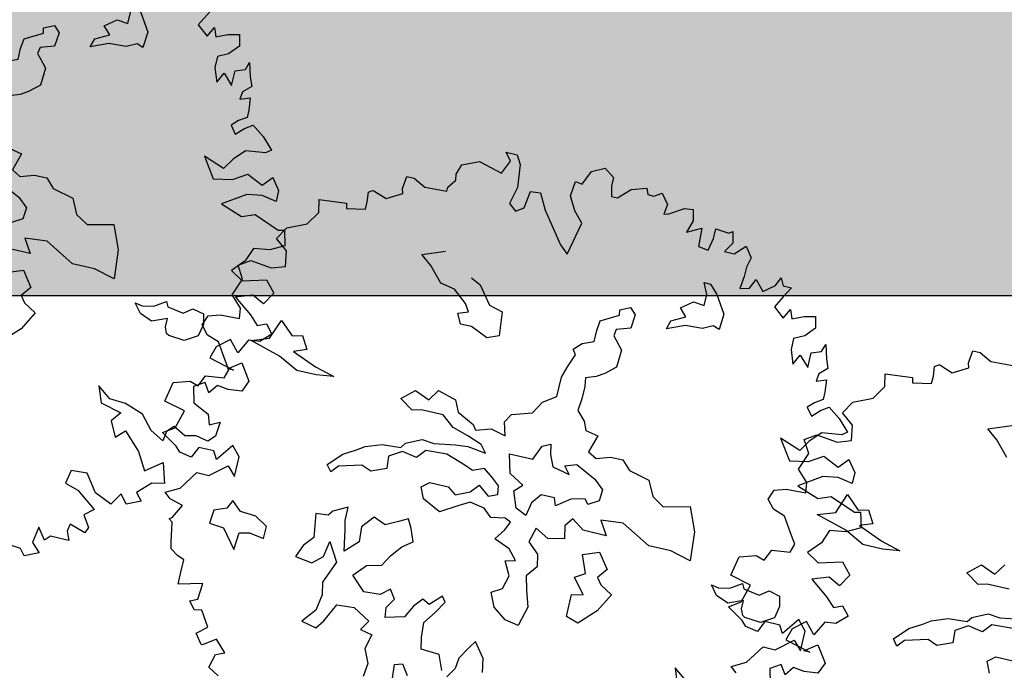
# Model space of a CAD drawing. Units: metres. Extents: x 1321 to 2593, y 364 to 646.
# Drawn here: x 2287 to 2294, y 373 to 377 of the extents above; entities that cross this region are included whole.
import ezdxf

# ---------------------------------------------------------------- set-up
doc = ezdxf.new("R2010")
doc.units = ezdxf.units.M
for name, color, linetype in [('BLUE', 5, 'Continuous'), ('boundary', 7, 'Continuous'), ('G', 76, 'Continuous'), ('G1', 112, 'Continuous'), ('G3', 71, 'Continuous'), ('roads', 7, 'Continuous')]:
    doc.layers.add(name, color=color, linetype=linetype)

# ---------------------------------------------------------------- blocks, each defined once
blk = doc.blocks.new('TREE-1')
at = {"layer": 'G'}
for p, q in [((3.938, -1.911), (3.959, -1.729)), ((3.959, -1.729), (4.068, -1.729)), ((4.068, -1.729), (4.244, -1.817)), ((4.244, -1.817), (4.565, -1.802)), ((3.959, -1.978), (3.938, -1.911)), ((3.477, -2.072), (3.528, -2.035)), ((3.492, -2.212), (3.477, -2.072)), ((3.528, -2.035), (3.544, -2.035)), ((3.544, -2.035), (3.741, -2.103)), ((3.741, -2.103), (3.959, -1.978)), ((3.492, -2.321), (3.492, -2.212)), ((2.813, -2.336), (3.207, -2.3)), ((2.849, -2.518), (2.813, -2.336)), ((3.207, -2.3), (3.222, -2.372)), ((3.222, -2.372), (3.492, -2.321)), ((2.725, -2.715), (2.849, -2.518)), ((4.423, -2.766), (4.746, -2.641)), ((2.455, -2.839), (2.725, -2.715)), ((4.584, -2.891), (4.423, -2.766)), ((2.346, -3.021), (2.455, -2.839)), ((4.782, -3.104), (4.584, -2.891)), ((2.528, -3.161), (2.346, -3.021)), ((2.564, -3.379), (2.528, -3.161)), ((2.367, -3.446), (2.564, -3.379)), ((1.9, -3.519), (2.061, -3.41)), ((2.009, -3.7), (1.9, -3.519)), ((2.061, -3.41), (2.367, -3.446)), ((1.916, -3.949), (2.009, -3.7)), ((2.077, -4.11), (1.916, -3.949)), ((2.097, -4.255), (2.077, -4.11)), ((2.58, -4.43), (2.686, -4.144)), ((2.686, -4.144), (2.884, -4.324)), ((1.594, -4.468), (1.651, -4.323)), ((1.651, -4.323), (1.812, -4.271)), ((1.812, -4.271), (2.097, -4.255)), ((2.884, -4.324), (3.028, -4.287)), ((3.028, -4.287), (3.134, -4.467)), ((1.703, -4.592), (1.594, -4.468)), ((2.33, -4.522), (2.58, -4.43)), ((3.134, -4.467), (2.954, -4.537)), ((1.88, -4.65), (1.703, -4.592)), ((2.04, -4.899), (1.88, -4.65)), ((2.778, -4.647), (2.33, -4.522)), ((3.064, -4.79), (2.778, -4.647)), ((2.954, -4.537), (3.314, -4.68)), ((4.999, -4.769), (5.105, -4.607)), ((3.35, -4.79), (3.064, -4.79)), ((3.314, -4.68), (3.6, -4.753)), ((3.6, -4.753), (3.35, -4.79)), ((4.606, -4.842), (4.782, -4.68)), ((4.782, -4.68), (4.999, -4.769)), ((2.113, -5.007), (2.04, -4.899)), ((4.801, -4.967), (4.606, -4.842)), ((4.926, -4.93), (4.801, -4.967)), ((5.248, -4.93), (4.926, -4.93)), ((2.077, -5.132), (2.113, -5.007)), ((1.74, -5.329), (1.812, -5.168)), ((1.812, -5.168), (2.077, -5.132)), ((1.382, -5.365), (1.615, -5.293)), ((1.615, -5.293), (1.74, -5.329)), ((4.819, -5.448), (5.035, -5.342)), ((5.035, -5.342), (5.212, -5.36)), ((5.212, -5.36), (5.517, -5.305)), ((1.325, -5.651), (1.382, -5.365)), ((4.767, -5.521), (4.819, -5.448)), ((5.124, -5.485), (5.017, -5.61)), ((5.428, -5.467), (5.124, -5.485)), ((4.158, -5.701), (4.264, -5.628)), ((4.264, -5.628), (4.496, -5.54)), ((4.496, -5.54), (4.767, -5.521)), ((4.801, -5.573), (4.624, -5.683)), ((5.017, -5.61), (4.801, -5.573)), ((1.631, -5.723), (1.325, -5.651)), ((1.558, -5.988), (1.631, -5.723)), ((3.978, -5.808), (4.158, -5.701)), ((4.624, -5.683), (4.639, -5.86)), ((3.798, -6.003), (3.978, -5.808)), ((4.283, -5.896), (3.96, -5.988)), ((4.426, -5.951), (4.283, -5.896)), ((4.639, -5.86), (4.426, -5.951)), ((5.178, -6.003), (5.285, -5.915)), ((5.285, -5.915), (5.553, -5.915)), ((1.397, -6.097), (1.558, -5.988)), ((2.419, -6.045), (2.237, -6.294)), ((2.543, -6.185), (2.419, -6.045)), ((3.871, -6.094), (3.798, -6.003)), ((3.96, -5.988), (3.871, -6.094)), ((5.248, -6.164), (5.178, -6.003)), ((1.631, -6.242), (1.397, -6.097)), ((1.952, -6.185), (1.88, -6.346)), ((2.17, -6.185), (1.952, -6.185)), ((2.237, -6.294), (2.17, -6.185)), ((2.543, -6.475), (2.543, -6.185)), ((1.703, -6.315), (1.631, -6.242)), ((1.88, -6.346), (1.703, -6.315)), ((2.186, -6.543), (2.419, -6.346)), ((2.419, -6.346), (2.543, -6.475)), ((1.828, -6.812), (2.009, -6.543)), ((2.009, -6.543), (2.186, -6.543)), ((1.631, -6.921), (1.828, -6.812)), ((1.719, -6.994), (1.631, -6.921))]:
    blk.add_line(p, q, dxfattribs=at)
blk = doc.blocks.new('TREE-2')
at = {"layer": 'G1'}
for p, q in [((4.981, 0.143), (5.142, 0.143)), ((5.069, 0.034), (4.981, 0.143)), ((5.142, 0.143), (5.214, 0.018)), ((6.142, -0.054), (6.231, 0.158)), ((6.231, 0.158), (6.412, 0.246)), ((6.412, 0.246), (6.557, 0.143)), ((6.557, 0.143), (6.557, 0.018)), ((4.981, -0.163), (5.069, 0.034)), ((5.214, 0.018), (5.251, -0.309)), ((6.557, 0.018), (6.593, -0.127)), ((6.682, -0.127), (6.842, 0.034)), ((6.842, 0.034), (7.055, 0.106)), ((7.055, 0.106), (7.091, 0.018)), ((7.091, 0.018), (7.179, 0.018)), ((7.179, 0.018), (7.288, 0.086)), ((7.288, 0.086), (7.397, -0.054)), ((4.405, -0.179), (4.639, -0.075)), ((4.639, -0.075), (4.981, -0.163)), ((6.018, -0.252), (6.039, -0.039)), ((6.039, -0.039), (6.142, -0.054)), ((6.593, -0.127), (6.682, -0.127)), ((7.397, -0.054), (7.376, -0.2)), ((7.449, -0.179), (7.646, -0.054)), ((7.646, -0.054), (7.77, -0.039)), ((7.77, -0.039), (7.807, -0.2)), ((4.354, -0.324), (4.405, -0.179)), ((6.127, -0.449), (6.018, -0.252)), ((7.376, -0.2), (7.449, -0.179)), ((7.807, -0.2), (7.755, -0.376)), ((7.755, -0.376), (7.952, -0.272)), ((7.952, -0.272), (7.967, -0.537)), ((8.149, -0.236), (8.346, -0.252)), ((8.149, -0.376), (8.149, -0.236)), ((8.346, -0.252), (8.398, -0.215)), ((8.398, -0.215), (8.434, -0.376)), ((4.281, -0.537), (4.369, -0.412)), ((4.369, -0.412), (4.354, -0.324)), ((5.251, -0.309), (5.194, -0.558)), ((5.411, -0.573), (5.448, -0.324)), ((5.448, -0.324), (5.588, -0.309)), ((5.588, -0.309), (5.712, -0.537)), ((8.113, -0.558), (8.149, -0.376)), ((8.434, -0.376), (8.346, -0.521)), ((8.486, -0.521), (8.631, -0.376)), ((8.631, -0.376), (8.74, -0.521)), ((3.654, -0.703), (3.674, -0.521)), ((3.674, -0.521), (3.783, -0.521)), ((3.783, -0.521), (3.96, -0.609)), ((4.281, -0.594), (4.281, -0.537)), ((5.194, -0.558), (5.302, -0.646)), ((5.712, -0.537), (6.039, -0.967)), ((6.267, -0.594), (6.127, -0.449)), ((7.967, -0.537), (8.113, -0.558)), ((8.346, -0.521), (8.486, -0.521)), ((8.74, -0.521), (8.704, -0.666)), ((3.674, -0.77), (3.654, -0.703)), ((3.96, -0.609), (4.281, -0.594)), ((5.302, -0.646), (5.411, -0.573)), ((6.163, -1.076), (6.267, -0.594)), ((8.704, -0.666), (8.704, -0.807)), ((9.17, -0.827), (9.222, -0.703)), ((9.222, -0.703), (9.274, -0.807)), ((3.192, -0.864), (3.244, -0.827)), ((3.244, -0.827), (3.26, -0.827)), ((3.26, -0.827), (3.457, -0.895)), ((3.457, -0.895), (3.674, -0.77)), ((8.704, -0.807), (8.683, -0.988)), ((8.813, -0.952), (8.88, -0.807)), ((8.88, -0.807), (9.01, -0.952)), ((9.01, -0.952), (9.17, -0.827)), ((9.274, -0.807), (9.398, -0.807)), ((9.398, -0.807), (9.31, -0.967)), ((3.208, -1.004), (3.192, -0.864)), ((6.039, -0.967), (6.163, -1.076)), ((8.683, -0.988), (8.813, -0.952)), ((9.31, -0.967), (9.222, -1.128)), ((2.529, -1.128), (2.923, -1.092)), ((2.923, -1.092), (2.938, -1.164)), ((2.938, -1.164), (3.208, -1.113)), ((3.208, -1.113), (3.208, -1.004)), ((8.166, -1.022), (8.258, -1.022)), ((8.239, -1.18), (8.166, -1.022)), ((8.258, -1.022), (8.382, -1.147)), ((9.383, -1.258), (9.456, -1.113)), ((9.456, -1.113), (9.507, -1.237)), ((2.565, -1.31), (2.529, -1.128)), ((8.239, -1.342), (8.239, -1.18)), ((8.382, -1.147), (8.544, -1.397)), ((9.222, -1.128), (9.383, -1.258)), ((9.507, -1.237), (9.668, -1.164)), ((9.668, -1.164), (9.829, -1.128)), ((9.829, -1.128), (9.865, -1.289)), ((2.44, -1.507), (2.565, -1.31)), ((7.916, -1.451), (8.078, -1.323)), ((8.078, -1.323), (8.239, -1.342)), ((8.544, -1.397), (8.526, -1.628)), ((9.865, -1.289), (9.741, -1.434)), ((2.171, -1.631), (2.44, -1.507)), ((4.139, -1.558), (4.461, -1.433)), ((8.023, -1.558), (7.916, -1.451)), ((9.741, -1.434), (9.595, -1.507)), ((9.595, -1.507), (9.595, -1.668)), ((10.026, -1.595), (10.062, -1.486)), ((10.062, -1.486), (10.119, -1.683)), ((2.062, -1.813), (2.171, -1.631)), ((4.3, -1.683), (4.139, -1.558)), ((4.498, -1.896), (4.3, -1.683)), ((7.079, -1.68), (7.222, -1.61)), ((7.094, -1.753), (7.079, -1.68)), ((7.222, -1.61), (7.31, -1.698)), ((7.791, -1.79), (7.828, -1.665)), ((8.041, -1.683), (7.791, -1.79)), ((7.828, -1.665), (8.023, -1.558)), ((8.291, -1.665), (8.041, -1.683)), ((8.434, -1.595), (8.291, -1.665)), ((8.526, -1.628), (8.434, -1.595)), ((9.595, -1.668), (9.668, -1.865)), ((9.886, -1.647), (10.026, -1.595)), ((9.886, -1.865), (9.886, -1.647)), ((10.119, -1.683), (10.171, -1.813)), ((2.243, -1.953), (2.062, -1.813)), ((4.909, -1.72), (5.053, -1.79)), ((5.053, -1.79), (5.251, -2.04)), ((6.844, -1.896), (7.094, -1.753)), ((7.31, -1.698), (7.292, -1.896)), ((9.668, -1.865), (9.741, -1.719)), ((9.741, -1.719), (9.886, -1.865)), ((10.171, -1.813), (10.062, -1.917)), ((2.28, -2.171), (2.243, -1.953)), ((4.711, -1.933), (4.498, -1.896)), ((4.909, -2.095), (4.711, -1.933)), ((6.826, -2.04), (6.844, -1.896)), ((7.094, -1.966), (7.079, -2.058)), ((7.292, -1.896), (7.094, -1.966)), ((10.062, -1.917), (10.047, -2.025)), ((4.979, -2.201), (4.909, -2.095)), ((5.251, -2.04), (5.446, -2.095)), ((5.446, -2.095), (5.482, -2.436)), ((6.826, -2.201), (6.826, -2.04)), ((7.079, -2.058), (7.13, -2.11)), ((7.13, -2.11), (7.237, -2.235)), ((10.047, -2.025), (10.187, -1.974)), ((10.187, -1.974), (10.207, -2.15)), ((1.616, -2.311), (1.777, -2.202)), ((1.777, -2.202), (2.083, -2.238)), ((2.083, -2.238), (2.28, -2.171)), ((4.836, -2.256), (4.979, -2.201)), ((6.664, -2.271), (6.826, -2.201)), ((7.237, -2.235), (7.222, -2.488)), ((10.207, -2.15), (10.207, -2.259)), ((1.725, -2.492), (1.616, -2.311)), ((4.909, -2.399), (4.836, -2.256)), ((6.558, -2.378), (6.664, -2.271)), ((6.612, -2.451), (6.558, -2.378)), ((10.098, -2.331), (10.01, -2.42)), ((10.207, -2.259), (10.098, -2.331)), ((10.207, -2.42), (10.316, -2.347)), ((10.316, -2.347), (10.492, -2.472)), ((1.632, -2.741), (1.725, -2.492)), ((5.071, -2.399), (4.909, -2.399)), ((5.321, -2.506), (5.071, -2.399)), ((5.482, -2.436), (5.321, -2.506)), ((6.539, -2.646), (6.612, -2.451)), ((7.222, -2.488), (7.079, -2.613)), ((10.01, -2.42), (10.098, -2.529)), ((10.098, -2.529), (10.207, -2.42)), ((10.492, -2.472), (10.653, -2.632)), ((6.487, -2.808), (6.539, -2.646)), ((7.079, -2.613), (6.969, -2.683)), ((10.653, -2.632), (10.581, -2.689)), ((1.792, -2.902), (1.632, -2.741)), ((6.487, -3.094), (6.487, -2.808)), ((6.969, -2.683), (6.826, -2.738)), ((6.826, -2.738), (6.844, -2.863)), ((10.295, -2.726), (10.15, -2.886)), ((10.581, -2.689), (10.295, -2.726)), ((1.813, -3.047), (1.792, -2.902)), ((2.295, -3.222), (2.402, -2.936)), ((2.402, -2.936), (2.6, -3.116)), ((6.844, -2.863), (6.844, -3.042)), ((9.741, -2.938), (9.938, -3.224)), ((10.047, -3.047), (9.741, -2.938)), ((10.15, -2.886), (10.047, -3.047)), ((1.367, -3.115), (1.528, -3.063)), ((1.528, -3.063), (1.813, -3.047)), ((2.6, -3.116), (2.743, -3.079)), ((2.743, -3.079), (2.85, -3.259)), ((6.308, -3.219), (6.487, -3.094)), ((6.844, -3.042), (6.826, -3.219)), ((10.207, -3.172), (10.404, -3.047)), ((10.404, -3.047), (10.638, -3.151)), ((10.638, -3.151), (10.762, -3.011)), ((10.762, -3.011), (10.887, -3.172)), ((1.31, -3.26), (1.367, -3.115)), ((2.046, -3.314), (2.295, -3.222)), ((6.201, -3.399), (6.308, -3.219)), ((6.826, -3.219), (6.951, -3.347)), ((9.938, -3.224), (10.207, -3.172)), ((10.887, -3.172), (10.887, -3.333)), ((1.419, -3.384), (1.31, -3.26)), ((2.493, -3.439), (2.046, -3.314)), ((2.85, -3.259), (2.67, -3.329)), ((2.67, -3.329), (3.03, -3.472)), ((6.951, -3.347), (7.005, -3.472)), ((10.456, -3.333), (10.135, -3.545)), ((10.674, -3.296), (10.456, -3.333)), ((10.887, -3.333), (10.674, -3.296)), ((1.595, -3.441), (1.419, -3.384)), ((1.756, -3.69), (1.595, -3.441)), ((2.78, -3.582), (2.493, -3.439)), ((3.03, -3.472), (3.316, -3.545)), ((4.321, -3.634), (4.498, -3.472)), ((4.498, -3.472), (4.714, -3.561)), ((4.714, -3.561), (4.821, -3.399)), ((4.821, -3.399), (5.089, -3.472)), ((5.089, -3.472), (5.162, -3.634)), ((5.842, -3.615), (5.915, -3.49)), ((5.915, -3.49), (6.201, -3.399)), ((7.005, -3.472), (7.185, -3.506)), ((7.185, -3.506), (7.112, -3.759)), ((3.066, -3.582), (2.78, -3.582)), ((3.316, -3.545), (3.066, -3.582)), ((4.516, -3.759), (4.321, -3.634)), ((5.162, -3.634), (5.412, -3.759)), ((5.896, -3.81), (5.842, -3.615)), ((10.135, -3.545), (10.456, -3.654)), ((10.456, -3.654), (10.638, -3.582)), ((10.638, -3.582), (11.011, -3.727)), ((1.829, -3.799), (1.756, -3.69)), ((1.792, -3.924), (1.829, -3.799)), ((4.641, -3.722), (4.516, -3.759)), ((4.964, -3.722), (4.641, -3.722)), ((5.144, -3.865), (4.964, -3.722)), ((5.412, -3.759), (5.467, -3.829)), ((5.467, -3.829), (5.68, -3.759)), ((5.68, -3.759), (5.896, -3.81)), ((6.448, -3.832), (6.558, -3.777)), ((6.558, -3.777), (6.591, -3.92)), ((7.112, -3.759), (7.237, -3.829)), ((7.237, -3.829), (7.435, -3.759)), ((7.435, -3.759), (7.615, -3.759)), ((7.615, -3.759), (7.74, -3.884)), ((11.011, -3.727), (11.099, -3.706)), ((11.099, -3.706), (11.156, -3.924)), ((1.528, -3.96), (1.792, -3.924)), ((5.375, -3.935), (5.144, -3.865)), ((5.592, -4.009), (5.375, -3.935)), ((6.36, -4.045), (6.448, -3.832)), ((6.591, -3.92), (6.664, -4.082)), ((7.74, -3.884), (8.044, -3.954)), ((11.156, -3.924), (10.959, -4.028)), ((1.098, -4.157), (1.331, -4.085)), ((1.331, -4.085), (1.455, -4.121)), ((1.455, -4.121), (1.528, -3.96)), ((5.232, -4.097), (5.412, -4.079)), ((5.412, -4.079), (5.68, -4.115)), ((5.68, -4.115), (5.592, -4.009)), ((6.018, -4.045), (6.36, -4.045)), ((6.091, -4.316), (6.018, -4.045)), ((6.664, -4.082), (6.914, -4.137)), ((6.826, -4.03), (6.987, -3.975)), ((6.914, -4.137), (6.826, -4.03)), ((6.987, -3.975), (7.289, -4.118)), ((8.044, -3.954), (8.151, -4.17)), ((10.726, -4.064), (10.653, -4.261)), ((10.959, -4.028), (10.726, -4.064)), ((1.041, -4.443), (1.098, -4.157)), ((4.535, -4.24), (4.751, -4.133)), ((4.751, -4.133), (4.928, -4.152)), ((4.928, -4.152), (5.232, -4.097)), ((7.289, -4.118), (7.432, -4.243)), ((8.151, -4.17), (8.331, -4.277)), ((8.331, -4.277), (8.705, -4.188)), ((8.705, -4.188), (8.849, -4.527)), ((3.98, -4.42), (4.212, -4.332)), ((4.212, -4.332), (4.483, -4.313)), ((4.516, -4.365), (4.34, -4.475)), ((4.483, -4.313), (4.535, -4.24)), ((4.733, -4.402), (4.516, -4.365)), ((4.839, -4.277), (4.733, -4.402)), ((5.144, -4.258), (4.839, -4.277)), ((5.43, -4.35), (5.144, -4.258)), ((5.555, -4.402), (5.43, -4.35)), ((5.717, -4.332), (5.555, -4.402)), ((5.86, -4.438), (5.717, -4.332)), ((6.305, -4.441), (6.091, -4.316)), ((7.432, -4.243), (7.417, -4.405)), ((10.653, -4.261), (10.492, -4.443)), ((1.346, -4.515), (1.041, -4.443)), ((3.694, -4.6), (3.874, -4.493)), ((3.874, -4.493), (3.98, -4.42)), ((4.34, -4.475), (4.355, -4.652)), ((5.967, -4.527), (5.86, -4.438)), ((6.198, -4.548), (6.305, -4.441)), ((7.021, -4.475), (6.826, -4.618)), ((7.219, -4.423), (7.021, -4.475)), ((7.273, -4.493), (7.219, -4.423)), ((7.417, -4.405), (7.273, -4.493)), ((10.492, -4.443), (10.674, -4.551)), ((10.674, -4.551), (11.011, -4.458)), ((11.011, -4.458), (11.156, -4.619)), ((1.274, -4.78), (1.346, -4.515)), ((3.514, -4.795), (3.694, -4.6)), ((5.592, -4.706), (5.698, -4.582)), ((5.698, -4.582), (5.86, -4.706)), ((5.985, -4.652), (5.967, -4.527)), ((6.286, -4.78), (6.198, -4.548)), ((6.591, -4.511), (6.484, -4.655)), ((6.789, -4.511), (6.591, -4.511)), ((6.826, -4.618), (6.789, -4.511)), ((7.828, -4.636), (7.508, -4.67)), ((8.258, -4.868), (7.828, -4.636)), ((8.849, -4.527), (8.885, -4.941)), ((11.156, -4.619), (11.047, -4.8)), ((1.113, -4.889), (1.274, -4.78)), ((3.675, -4.78), (3.587, -4.886)), ((3.998, -4.688), (3.675, -4.78)), ((4.142, -4.743), (3.998, -4.688)), ((4.355, -4.652), (4.142, -4.743)), ((4.894, -4.795), (5.001, -4.706)), ((5.001, -4.706), (5.269, -4.706)), ((5.269, -4.706), (5.394, -4.795)), ((5.394, -4.795), (5.592, -4.706)), ((5.86, -4.706), (5.985, -4.652)), ((6.448, -4.853), (6.286, -4.78)), ((6.484, -4.655), (6.448, -4.853)), ((7.112, -4.743), (7.024, -4.868)), ((7.292, -4.868), (7.112, -4.743)), ((7.508, -4.67), (7.633, -4.868)), ((10.871, -4.712), (10.638, -4.8)), ((11.047, -4.8), (10.871, -4.712)), ((1.346, -5.034), (1.113, -4.889)), ((2.135, -4.837), (1.953, -5.086)), ((2.259, -4.977), (2.135, -4.837)), ((3.587, -4.886), (3.514, -4.795)), ((4.964, -4.956), (4.894, -4.795)), ((5.628, -4.85), (5.467, -4.941)), ((5.842, -4.886), (5.628, -4.85)), ((5.967, -4.993), (5.842, -4.886)), ((7.024, -4.868), (7.06, -5.048)), ((7.633, -4.868), (7.292, -4.868)), ((8.58, -4.868), (8.258, -4.868)), ((8.885, -4.941), (8.58, -4.868)), ((10.638, -4.8), (10.902, -4.998)), ((1.419, -5.107), (1.346, -5.034)), ((1.668, -4.977), (1.595, -5.138)), ((1.886, -4.977), (1.668, -4.977)), ((1.953, -5.086), (1.886, -4.977)), ((2.259, -5.267), (2.259, -4.977)), ((5.232, -5.084), (4.964, -4.956)), ((5.467, -4.941), (5.232, -5.084)), ((6.165, -4.956), (5.967, -4.993)), ((6.253, -4.993), (6.165, -4.956)), ((6.201, -5.118), (6.253, -4.993)), ((6.631, -4.993), (6.576, -5.209)), ((6.826, -5.1), (6.631, -4.993)), ((7.06, -5.048), (6.826, -5.1)), ((10.902, -4.998), (11.032, -5.122)), ((11.032, -5.122), (11.156, -5.07)), ((11.156, -5.07), (11.265, -5.195)), ((1.595, -5.138), (1.419, -5.107)), ((1.901, -5.335), (2.135, -5.138)), ((2.135, -5.138), (2.259, -5.267)), ((6.091, -5.279), (6.201, -5.118)), ((6.576, -5.209), (6.737, -5.353)), ((7.362, -5.209), (7.593, -5.121)), ((7.468, -5.462), (7.362, -5.209)), ((7.593, -5.121), (7.755, -5.337)), ((9.366, -5.337), (9.26, -5.209)), ((9.26, -5.209), (9.366, -5.228)), ((9.366, -5.228), (9.528, -5.194)), ((9.528, -5.194), (9.689, -5.084)), ((9.689, -5.084), (9.726, -5.158)), ((9.726, -5.158), (9.958, -5.194)), ((9.958, -5.194), (10.082, -5.103)), ((10.082, -5.103), (10.244, -5.139)), ((10.244, -5.139), (10.28, -5.283)), ((11.265, -5.195), (11.12, -5.335)), ((1.543, -5.604), (1.725, -5.335)), ((1.725, -5.335), (1.901, -5.335)), ((3.944, -5.319), (3.746, -5.426)), ((3.944, -5.514), (3.944, -5.319)), ((4.693, -5.353), (4.516, -5.444)), ((4.821, -5.283), (4.693, -5.353)), ((4.891, -5.407), (4.821, -5.283)), ((6.326, -5.371), (6.091, -5.279)), ((6.737, -5.353), (6.774, -5.529)), ((7.755, -5.337), (7.648, -5.481)), ((9.546, -5.407), (9.366, -5.337)), ((9.759, -5.319), (9.546, -5.407)), ((9.759, -5.444), (9.759, -5.319)), ((10.28, -5.283), (10.244, -5.462)), ((11.12, -5.335), (10.959, -5.355)), ((3.746, -5.426), (3.691, -5.496)), ((4.337, -5.371), (4.193, -5.551)), ((4.516, -5.444), (4.337, -5.371)), ((4.964, -5.587), (4.891, -5.407)), ((6.451, -5.514), (6.326, -5.371)), ((7.325, -5.551), (7.468, -5.462)), ((7.648, -5.481), (7.718, -5.569)), ((9.796, -5.532), (9.759, -5.444)), ((10.244, -5.462), (10.064, -5.569)), ((10.705, -5.407), (10.529, -5.553)), ((10.85, -5.568), (10.705, -5.407)), ((10.959, -5.355), (10.85, -5.568)), ((1.346, -5.713), (1.543, -5.604)), ((2.314, -5.606), (2.259, -5.731)), ((2.457, -5.731), (2.314, -5.606)), ((3.691, -5.496), (3.514, -5.514)), ((3.514, -5.514), (3.566, -5.856)), ((3.977, -5.639), (3.944, -5.514)), ((4.193, -5.551), (4.212, -5.767)), ((4.821, -5.694), (4.964, -5.587)), ((6.308, -5.548), (6.451, -5.514)), ((6.414, -5.746), (6.308, -5.548)), ((6.774, -5.529), (6.649, -5.691)), ((7.505, -5.767), (7.325, -5.551)), ((7.718, -5.569), (7.898, -5.676)), ((9.833, -5.551), (9.796, -5.532)), ((10.064, -5.569), (9.833, -5.551)), ((10.529, -5.553), (10.477, -5.729)), ((1.435, -5.786), (1.346, -5.713)), ((2.259, -5.731), (2.082, -5.801)), ((2.688, -5.749), (2.457, -5.731)), ((2.868, -5.856), (2.688, -5.749)), ((4.032, -5.944), (3.977, -5.639)), ((4.212, -5.767), (4.032, -5.944)), ((4.693, -5.856), (4.821, -5.694)), ((6.36, -5.944), (6.414, -5.746)), ((6.649, -5.691), (6.701, -5.889)), ((7.344, -5.801), (7.505, -5.767)), ((7.898, -5.676), (7.755, -5.944)), ((10.477, -5.729), (10.85, -5.822)), ((10.762, -5.822), (10.938, -5.693)), ((10.938, -5.693), (11.099, -5.926)), ((1.632, -5.838), (1.435, -5.786)), ((1.528, -6.035), (1.632, -5.838)), ((2.082, -5.801), (2.064, -5.999)), ((2.868, -6.035), (2.868, -5.856)), ((3.566, -5.856), (3.441, -5.999)), ((3.764, -6.087), (3.8, -5.856)), ((3.8, -5.856), (3.962, -6.124)), ((4.605, -6.017), (4.693, -5.856)), ((6.701, -5.889), (6.774, -6.121)), ((7.344, -6.124), (7.344, -5.801)), ((10.85, -5.822), (10.762, -5.822)), ((1.492, -6.071), (1.528, -6.035)), ((2.064, -5.999), (2.277, -6.017)), ((2.277, -6.017), (2.493, -6.285)), ((2.493, -6.285), (2.512, -6.035)), ((2.512, -6.035), (2.655, -5.999)), ((2.655, -5.999), (2.868, -6.035)), ((3.441, -5.999), (3.371, -6.179)), ((4.391, -6.069), (4.605, -6.017)), ((6.216, -6.032), (6.36, -5.944)), ((6.308, -6.23), (6.216, -6.032)), ((7.755, -5.944), (7.523, -6.179)), ((11.099, -5.926), (11.032, -6.087)), ((1.543, -6.108), (1.492, -6.071)), ((1.595, -6.393), (1.543, -6.108)), ((3.371, -6.179), (3.621, -6.212)), ((3.621, -6.212), (3.764, -6.087)), ((3.962, -6.124), (3.834, -6.447)), ((4.23, -6.249), (4.391, -6.069)), ((6.774, -6.121), (6.701, -6.407)), ((7.523, -6.179), (7.344, -6.124)), ((10.492, -6.087), (10.347, -6.18)), ((10.347, -6.18), (10.404, -6.408)), ((10.581, -6.217), (10.492, -6.087)), ((10.674, -6.087), (10.581, -6.217)), ((10.835, -6.108), (10.674, -6.087)), ((11.032, -6.087), (10.835, -6.108)), ((4.443, -6.447), (4.23, -6.249)), ((4.803, -6.322), (4.678, -6.429)), ((4.891, -6.447), (4.803, -6.322)), ((5.552, -6.249), (5.394, -6.41)), ((5.5, -6.499), (5.607, -6.322)), ((5.607, -6.322), (5.552, -6.249)), ((6.503, -6.374), (6.308, -6.23)), ((1.616, -6.481), (1.595, -6.393)), ((1.725, -6.554), (1.616, -6.481)), ((3.834, -6.447), (3.87, -6.627)), ((4.678, -6.429), (4.443, -6.447)), ((4.803, -6.59), (4.891, -6.447)), ((5.284, -6.355), (5.177, -6.483)), ((5.394, -6.41), (5.284, -6.355)), ((6.701, -6.407), (6.503, -6.374)), ((9.025, -6.481), (9.113, -6.714)), ((9.222, -6.626), (9.025, -6.481)), ((10.404, -6.408), (10.638, -6.517)), ((1.829, -6.59), (1.725, -6.554)), ((1.829, -6.772), (1.829, -6.59)), ((4.821, -6.733), (4.803, -6.59)), ((5.177, -6.483), (5.089, -6.66)), ((5.375, -6.678), (5.5, -6.499)), ((10.638, -6.517), (10.689, -6.663)), ((10.689, -6.663), (10.835, -6.59)), ((10.835, -6.59), (10.814, -6.803)), ((3.87, -6.627), (3.834, -6.858)), ((3.977, -6.983), (4.105, -6.715)), ((4.105, -6.715), (4.355, -6.697)), ((4.355, -6.697), (4.605, -6.84)), ((5.089, -6.66), (4.821, -6.733)), ((5.394, -6.895), (5.375, -6.678)), ((9.113, -6.714), (9.419, -6.787)), ((9.456, -6.642), (9.222, -6.626)), ((9.725, -6.735), (9.456, -6.642)), ((9.901, -6.932), (9.725, -6.735)), ((1.829, -6.948), (1.829, -6.772)), ((2.171, -6.86), (1.829, -6.948)), ((2.15, -7.093), (2.171, -6.86)), ((3.834, -6.858), (3.675, -7.056)), ((4.605, -6.84), (4.516, -6.983)), ((5.427, -7.056), (5.394, -6.895)), ((6.091, -6.877), (5.982, -7.056)), ((6.161, -6.77), (6.091, -6.877)), ((6.323, -6.983), (6.161, -6.77)), ((9.419, -6.787), (9.31, -6.932)), ((10.119, -6.896), (10.098, -7.036)), ((10.207, -6.803), (10.119, -6.896)), ((10.384, -6.896), (10.207, -6.803)), ((10.544, -6.86), (10.384, -6.896)), ((10.726, -6.896), (10.544, -6.86)), ((10.814, -6.803), (10.726, -6.896)), ((3.889, -7.108), (3.977, -6.983)), ((4.516, -6.983), (4.693, -7.02)), ((4.693, -7.02), (4.641, -7.233)), ((6.36, -7.181), (6.323, -6.983)), ((9.31, -6.932), (9.419, -7.145)), ((9.419, -7.145), (9.544, -7.02)), ((9.544, -7.02), (9.793, -7.269)), ((10.098, -7.036), (9.901, -6.932)), ((2.046, -7.145), (2.15, -7.093)), ((2.135, -7.254), (2.046, -7.145)), ((3.675, -7.056), (3.889, -7.108)), ((5.695, -7.072), (5.427, -7.056)), ((5.787, -7.288), (5.695, -7.072)), ((5.982, -7.056), (5.967, -7.215)), ((2.243, -7.233), (2.135, -7.254)), ((2.383, -7.451), (2.243, -7.233)), ((4.641, -7.233), (4.73, -7.431)), ((5.107, -7.358), (5.214, -7.325)), ((5.214, -7.325), (5.321, -7.468)), ((5.967, -7.215), (5.875, -7.358)), ((9.793, -7.269), (9.938, -7.518)), ((2.243, -7.575), (2.383, -7.451)), ((4.73, -7.431), (4.711, -7.629)), ((5.123, -7.556), (5.107, -7.358)), ((9.938, -7.518), (10.171, -7.342)), ((10.171, -7.342), (10.259, -7.627)), ((2.347, -7.716), (2.243, -7.575)), ((2.544, -7.591), (2.368, -7.716)), ((2.705, -7.752), (2.544, -7.591)), ((2.368, -7.716), (2.347, -7.716)), ((9.15, -7.736), (8.916, -7.752)), ((9.331, -7.985), (9.15, -7.736)), ((10.083, -7.664), (9.901, -7.845)), ((10.259, -7.627), (10.083, -7.664)), ((2.529, -8.006), (2.58, -7.809)), ((2.58, -7.809), (2.705, -7.752)), ((8.916, -7.752), (8.88, -7.949)), ((9.901, -7.845), (9.99, -7.949)), ((2.689, -8.094), (2.529, -8.006)), ((8.88, -7.949), (9.077, -8.006)), ((9.077, -8.006), (9.367, -8.219)), ((9.58, -8.094), (9.331, -7.985)), ((9.689, -7.913), (9.58, -8.094)), ((9.793, -8.042), (9.689, -7.913)), ((9.99, -7.949), (9.793, -8.042)), ((9.367, -8.219), (9.238, -8.328)), ((9.238, -8.328), (9.347, -8.488)), ((9.077, -8.504), (9.061, -8.613)), ((9.31, -8.577), (9.077, -8.504)), ((9.347, -8.488), (9.31, -8.577)), ((8.652, -8.649), (8.616, -8.883)), ((8.776, -8.81), (8.652, -8.649)), ((9.061, -8.613), (9.113, -8.737)), ((8.844, -8.737), (8.776, -8.81)), ((8.989, -8.737), (8.844, -8.737)), ((9.113, -8.737), (8.989, -8.737)), ((8.47, -9.007), (8.237, -8.986)), ((8.543, -9.095), (8.47, -9.007)), ((8.74, -9.007), (8.543, -9.095)), ((8.616, -8.883), (8.74, -9.007))]:
    blk.add_line(p, q, dxfattribs=at)

msp = doc.modelspace()

# ---------------------------------------------------------------- hatches: boundary and pattern name
at = {"layer": 'G3'}
msp.add_hatch(color=256, dxfattribs=at).paths.add_polyline_path([(2333.5061, 406.2949), (2286.8213, 406.2949), (2280.4986, 406.2949), (2280.4986, 375.2949), (2333.5061, 375.2949)])

# ---------------------------------------------------------------- linework, layer by layer
at = {"layer": 'boundary'}
msp.add_line((2286.8213, 375.2949), (2333.5061, 375.2949), dxfattribs=at)
at = {"layer": 'roads'}
msp.add_lwpolyline([(2280.4986, 375.2949), (2333.5061, 375.2949)], dxfattribs=at)

# ---------------------------------------------------------------- block references
at = {"layer": 'BLUE', "xscale": 0.4999999999999368, "yscale": 0.5, "zscale": 0.5, "rotation": 346.7280989015248}
for name, p in [('TREE-2', (2283.6475, 378.8405)), ('TREE-2', (2287.7701, 376.8227)), ('TREE-1', (2291.821, 376.1963))]:
    msp.add_blockref(name, p, dxfattribs=at)

doc.saveas('drawing.dxf')
